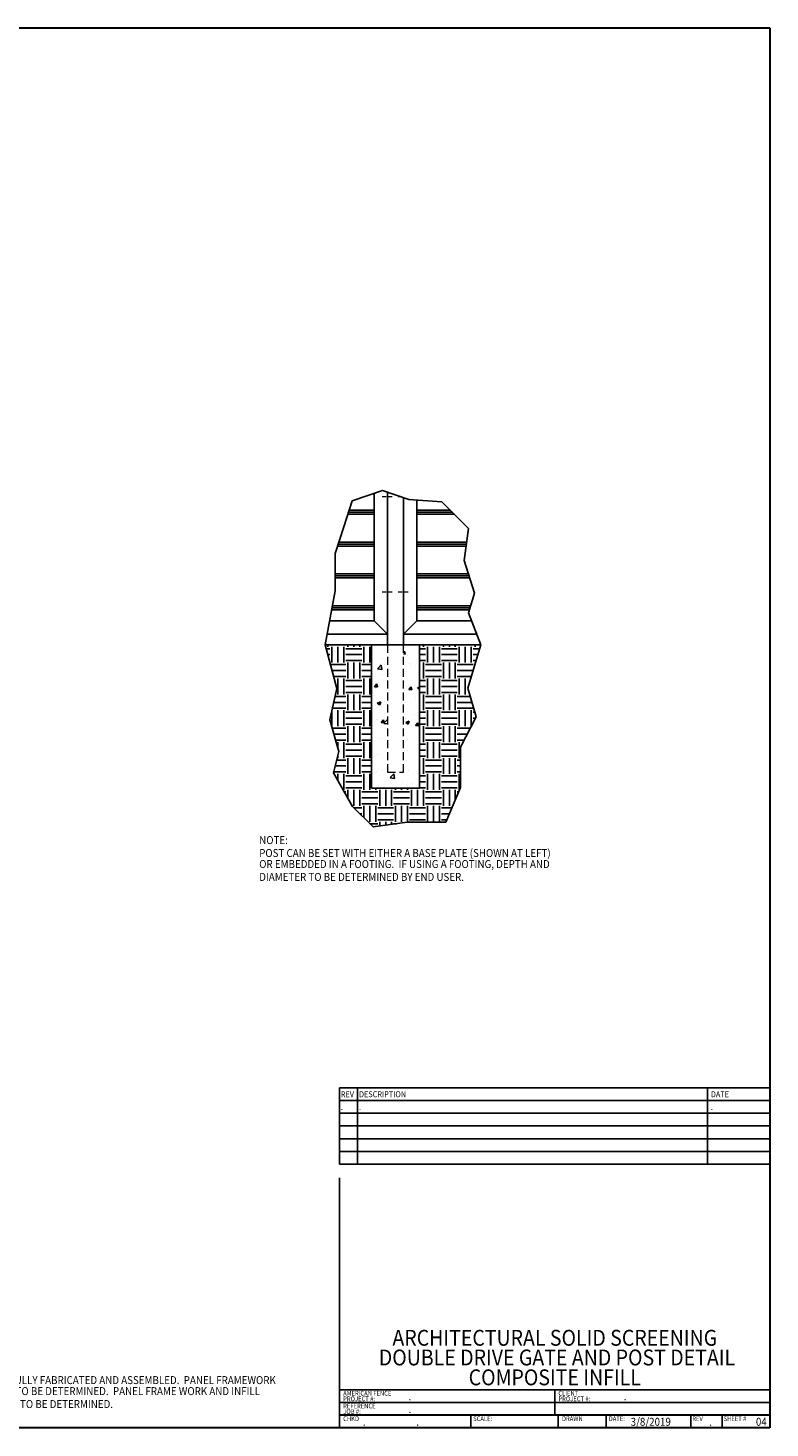
# Model space of a CAD drawing. Extents: x 42594 to 43002, y -15834 to -15570.
# Drawn here: x 42862 to 43002, y -15834 to -15570 of the extents above; entities that cross this region are included whole.
import ezdxf
from ezdxf.enums import TextEntityAlignment as Align

# ---------------------------------------------------------------- set-up
doc = ezdxf.new("R2010")
doc.units = 0
doc.header["$MEASUREMENT"] = 0
doc.linetypes.add('CENTER2', pattern=[1.125, 0.75, -0.125, 0.125, -0.125])
doc.linetypes.add('HIDDEN2', pattern=[0.1875, 0.125, -0.0625])
for name, color, linetype, lineweight in [('00 WR CENTER', 1, 'CENTER2', 20), ('00 WR HIDDEN', 6, 'HIDDEN2', 20), ('00 WR SHEET', 7, 'Continuous', 30)]:
    doc.layers.add(name, color=color, linetype=linetype, lineweight=lineweight)
for name, color, linetype in [('00 WR EXISTING 1', 8, 'Continuous'), ('00 WR OBJ 1', 7, 'Continuous'), ('00 WR OBJ 2', 4, 'Continuous'), ('00 WR SHEET 2', 7, 'Continuous'), ('00 WR TEXT', 3, 'Continuous')]:
    doc.layers.add(name, color=color, linetype=linetype)
doc.styles.add('00 WR TEXT', font='arial.ttf', dxfattribs={"width": 0.9})

msp = doc.modelspace()

# ---------------------------------------------------------------- hatches: boundary and pattern name
at = {"layer": '00 WR EXISTING 1'}
h = msp.add_hatch(dxfattribs=at)
h.set_pattern_fill('EARTH', color=256, scale=12)
h.set_pattern_definition([(0, (1525.148, -962.5537), (3, 3), [3, -3]), (0, (1525.148, -961.4287), (3, 3), [3, -3]), (0, (1525.148, -960.3037), (3, 3), [3, -3]), (90, (1525.523, -959.9287), (-3, 3), [3, -3]), (90, (1526.648, -959.9287), (-3, 3), [3, -3]), (90, (1527.773, -959.9287), (-3, 3), [3, -3])])
h.paths.add_polyline_path([(42935.99486, -15713.58097), (42926.99486, -15713.58097), (42926.99486, -15686.58097), (42918.2566, -15686.58097), (42920.46397, -15694.78247), (42919.11875, -15700.72802), (42920.83003, -15706.71542), (42919.79236, -15710.70746), (42923.42419, -15717.03251), (42927.26222, -15720.87055), (42933.69708, -15720.03951), (42941.01263, -15720.03951), (42943.76245, -15713.50707), (42943.76245, -15705.8859), (42946.71979, -15700.13113), (42945.1633, -15694.73928), (42947.56151, -15686.58097), (42935.99486, -15686.58097)])
h = msp.add_hatch(dxfattribs=at)
h.set_pattern_fill('AR-CONC', color=256, scale=0.9)
h.set_pattern_definition([(50, (1525.148, -962.5537), (6.45534164, -0.5647692), [0.675, -7.425]), (355, (1525.148, -962.554), (-1.248762, 6.7697292), [0.54, -5.94]), (100.451444, (1525.686, -962.601), (5.2065796, 6.2049599), [0.5736617, -6.310279]), (46.1842, (1525.148, -960.754), (9.605172, -1.4896735), [1.0125, -11.1375]), (96.635635, (1525.949, -960.878), (8.4119575, 8.7670674), [0.860493, -9.4654238]), (351.184164, (1525.148, -960.754), (8.4119575, 8.7670674), [0.81, -8.91]), (21, (1526.048, -961.2037), (5.3721635, -3.62357), [0.675, -7.425]), (326, (1526.048, -961.204), (2.189838, 6.5263504), [0.54, -5.94]), (71.451445, (1526.496, -961.5057), (7.5620014, 2.9027804), [0.5736617, -6.310279]), (37.5, (1525.148, -962.5537), (0.1094387, 2.99604468), [0, -5.868, 0, -6.03, 0, -5.9625]), (7.5, (1525.148, -962.5537), (2.36762584, 3.5497054), [0, -3.438, 0, -5.733, 0, -2.2725]), (327.5, (1523.141, -962.5537), (4.80440193, -0.20299385), [0, -2.25, 0, -7.02, 0, -9.315]), (317.5, (1522.241, -962.5537), (5.24867552, 0.90094484), [0, -2.925, 0, -4.662, 0, -6.615])])
h.paths.add_polyline_path([(42932.99486, -15710.58097), (42929.99486, -15710.58097), (42929.99486, -15686.58097), (42926.99486, -15686.58097), (42926.99486, -15713.58097), (42935.99486, -15713.58097), (42935.99486, -15686.58097), (42932.99486, -15686.58097)])

# ---------------------------------------------------------------- linework, layer by layer
at = {"layer": '00 WR CENTER'}
for p, q in [((42928.99486, -15658.58097), (42930.99486, -15658.58097)), ((42931.99486, -15658.58097), (42932.33046, -15658.58097)), ((42928.99486, -15676.58097), (42930.99486, -15676.58097)), ((42931.99486, -15676.58097), (42933.99486, -15676.58097))]:
    msp.add_line(p, q, dxfattribs=at)
at = {"layer": '00 WR EXISTING 1'}
for p, q in [((42929.03576, -15657.44677), (42923.36048, -15659.41326)), ((42934.01087, -15659.15945), (42929.03576, -15657.44677)), ((42923.36048, -15659.41326), (42921.74719, -15664.3071)), ((42940.23965, -15659.58248), (42934.01087, -15659.15945)), ((42945.2904, -15664.63322), (42940.23965, -15659.58248)), ((42921.74719, -15664.3071), (42920.11695, -15669.34347)), ((42944.47343, -15670.66517), (42945.2904, -15664.63322)), ((42920.11695, -15669.34347), (42920.11695, -15676.40953)), ((42946.41376, -15676.83712), (42944.47343, -15670.66517)), ((42920.11695, -15676.40953), (42918.2566, -15686.58097)), ((42945.2788, -15680.54075), (42946.41376, -15676.83712)), ((42947.56151, -15686.58097), (42945.2788, -15680.54075)), ((42947.56151, -15686.58097), (42918.2566, -15686.58097)), ((42918.2566, -15686.58097), (42920.46397, -15694.78247)), ((42926.99486, -15686.58097), (42926.99486, -15713.58097)), ((42935.99486, -15713.58097), (42935.99486, -15686.58097)), ((42945.1633, -15694.73928), (42947.56151, -15686.58097)), ((42920.46397, -15694.78247), (42919.11875, -15700.72802)), ((42946.71979, -15700.13113), (42945.1633, -15694.73928)), ((42919.11875, -15700.72802), (42920.83003, -15706.71542)), ((42943.76245, -15705.8859), (42946.71979, -15700.13113)), ((42920.83003, -15706.71542), (42919.79236, -15710.70746)), ((42943.76245, -15713.50707), (42943.76245, -15705.8859)), ((42919.79236, -15710.70746), (42923.42419, -15717.03251)), ((42926.99486, -15713.58097), (42935.99486, -15713.58097)), ((42941.01263, -15720.03951), (42943.76245, -15713.50707)), ((42923.42419, -15717.03251), (42927.26222, -15720.87055)), ((42927.26222, -15720.87055), (42933.69708, -15720.03951)), ((42933.69708, -15720.03951), (42941.01263, -15720.03951))]:
    msp.add_line(p, q, dxfattribs=at)
at = {"layer": '00 WR HIDDEN', "ltscale": 12}
for p, q in [((42929.99486, -15686.58097), (42929.99486, -15710.58097)), ((42932.99486, -15710.58097), (42932.99486, -15686.58097)), ((42929.99486, -15710.58097), (42932.99486, -15710.58097))]:
    msp.add_line(p, q, dxfattribs=at)
at = {"layer": '00 WR OBJ 1'}
for p, q in [((42929.99486, -15657.77694), (42929.99486, -15684.58097)), ((42927.49486, -15657.9807), (42927.49486, -15682.08097)), ((42932.99486, -15658.80969), (42932.99486, -15684.58097)), ((42935.49486, -15659.26024), (42935.49486, -15682.08097)), ((42927.49486, -15682.08097), (42919.07965, -15682.08097)), ((42929.99486, -15684.58097), (42927.49486, -15682.08097)), ((42932.99486, -15684.58097), (42935.49486, -15682.08097)), ((42935.49486, -15682.08097), (42945.86088, -15682.08097)), ((42929.99486, -15684.58097), (42918.6224, -15684.58097)), ((42932.99486, -15684.58097), (42946.80567, -15684.58097))]:
    msp.add_line(p, q, dxfattribs=at)
at = {"layer": '00 WR OBJ 2'}
for p, q in [((42929.99486, -15657.77694), (42929.99486, -15686.58097)), ((42932.99486, -15658.80969), (42932.99486, -15686.58097)), ((42922.52226, -15661.95597), (42927.49486, -15661.95597)), ((42922.64588, -15661.58097), (42927.49486, -15661.58097)), ((42922.7695, -15661.20597), (42927.49486, -15661.20597)), ((42941.86315, -15661.20597), (42935.49486, -15661.20597)), ((42942.23815, -15661.58097), (42935.49486, -15661.58097)), ((42942.61315, -15661.95597), (42935.49486, -15661.95597)), ((42920.56608, -15667.95597), (42927.49486, -15667.95597)), ((42920.68746, -15667.58097), (42927.49486, -15667.58097)), ((42920.80885, -15667.20597), (42927.49486, -15667.20597)), ((42944.94194, -15667.20597), (42935.49486, -15667.20597)), ((42944.89115, -15667.58097), (42935.49486, -15667.58097)), ((42944.84036, -15667.95597), (42935.49486, -15667.95597)), ((42920.11695, -15673.20597), (42927.49486, -15673.20597)), ((42920.11695, -15673.58097), (42927.49486, -15673.58097)), ((42945.27221, -15673.20597), (42935.49486, -15673.20597)), ((42945.3901, -15673.58097), (42935.49486, -15673.58097)), ((42920.11695, -15673.95597), (42927.49486, -15673.95597)), ((42945.50799, -15673.95597), (42935.49486, -15673.95597)), ((42919.46831, -15679.95597), (42927.49486, -15679.95597)), ((42919.5369, -15679.58097), (42927.49486, -15679.58097)), ((42919.60548, -15679.20597), (42927.49486, -15679.20597)), ((42945.68783, -15679.20597), (42935.49486, -15679.20597)), ((42945.57292, -15679.58097), (42935.49486, -15679.58097)), ((42945.458, -15679.95597), (42935.49486, -15679.95597))]:
    msp.add_line(p, q, dxfattribs=at)
at = {"layer": '00 WR SHEET', "color": 7}
for p, q in [((42594.09365, -15570.2606), (43002.09365, -15570.2606)), ((43002.09365, -15570.2606), (43002.09365, -15834.2606)), ((43002.09365, -15831.8606), (42920.96134, -15831.8606)), ((43002.09365, -15834.2606), (42594.09365, -15834.2606))]:
    msp.add_line(p, q, dxfattribs=at)
at = {"layer": '00 WR SHEET 2'}
for p, q in [((42920.96134, -15784.50762), (42920.96134, -15770.10762)), ((43002.09365, -15770.10762), (42920.96134, -15770.10762)), ((43002.09365, -15770.10762), (42920.96134, -15770.10762)), ((42924.36966, -15784.50762), (42924.36966, -15770.10762)), ((42990.33185, -15784.50762), (42990.33185, -15770.10762)), ((43002.09365, -15772.50762), (42920.96134, -15772.50762)), ((43002.09365, -15774.90762), (42920.96134, -15774.90762)), ((43002.09365, -15777.30762), (42920.96134, -15777.30762)), ((43002.09365, -15779.70762), (42920.96134, -15779.70762)), ((43002.09365, -15782.10762), (42920.96134, -15782.10762)), ((43002.09365, -15784.50762), (42920.96134, -15784.50762)), ((43002.09365, -15784.50762), (42920.96134, -15784.50762)), ((42920.96134, -15787.09206), (42920.96134, -15834.2606)), ((43002.09365, -15827.0606), (42920.96134, -15827.0606)), ((42961.52749, -15829.4606), (42961.52749, -15827.0606)), ((43002.09365, -15829.4606), (42920.96134, -15829.4606)), ((42945.68832, -15834.2606), (42945.68832, -15831.8606)), ((42961.52749, -15829.4606), (42961.52749, -15831.8606)), ((42962.18832, -15834.2606), (42962.18832, -15831.8606)), ((42971.18832, -15834.2606), (42971.18832, -15831.8606)), ((42987.18759, -15834.2606), (42987.18759, -15831.8606)), ((42993.09365, -15834.2606), (42993.09365, -15831.8606))]:
    msp.add_line(p, q, dxfattribs=at)

# ---------------------------------------------------------------- texts
at = {"layer": '00 WR TEXT', "ltscale": 12, "style": '00 WR TEXT', "width": 0.9}
for s, p in [('NOTE:', (42905.81235, -15724.1498)), ('POST CAN BE SET WITH EITHER A BASE PLATE (SHOWN AT LEFT)', (42905.81235, -15726.5843)), ('OR EMBEDDED IN A FOOTING.  IF USING A FOOTING, DEPTH AND ', (42905.81235, -15728.66113)), ('DIAMETER TO BE DETERMINED BY END USER.', (42905.81235, -15731.09564)), ('AND INFILL COLOR TO BE DETERMINED.  PANEL FRAME WORK AND INFILL ', (42843.42645, -15828.05836)), ('PANELS SHIPPED FULLY FABRICATED AND ASSEMBLED.  PANEL FRAMEWORK', (42843.42645, -15825.98153)), ('COMPOSITE COLOR TO BE DETERMINED.', (42843.42645, -15830.49287))]:
    msp.add_text(s, height=1.5, dxfattribs=at).set_placement(p)
at = {"layer": '00 WR TEXT', "style": '00 WR TEXT', "width": 0.9}
for s, height, p in [('REV', 1.125, (42921.19478, -15770.75957)), ('DESCRIPTION', 1.125, (42924.61875, -15770.75957)), ('DATE', 1.125, (42990.93978, -15770.75957)), ('.', 1.125, (42921.19478, -15773.15957)), ('.', 1.125, (42924.61875, -15773.15957)), ('.', 1.125, (42990.93978, -15773.15957)), ('AMERICAN FENCE', 0.9, (42921.63931, -15827.25666)), ('PROJECT #:', 0.9, (42921.63931, -15828.31175)), ('CLIENT', 0.9, (42962.20547, -15827.25666)), ('PROJECT #:', 0.9, (42962.20547, -15828.31175)), ('JOB #:', 0.9, (42921.63931, -15830.71175)), ('CHKD', 0.9, (42921.63931, -15832.05666)), ('REFERENCE', 0.9, (42921.63931, -15829.65666)), ('SCALE:', 0.9, (42946.14433, -15832.05666)), ('DRAWN', 0.9, (42962.87761, -15832.05666)), ('DATE:', 0.9, (42971.6957, -15832.05666)), ('REV', 0.9, (42987.44237, -15832.05666)), ('SHEET #', 0.9, (42993.34608, -15832.05666))]:
    msp.add_text(s, height=height, dxfattribs=at).set_placement(p, align=Align.TOP_LEFT)
for s, p in [('ARCHITECTURAL SOLID SCREENING', (42961.52749, -15818.74938)), (' DOUBLE DRIVE GATE AND POST DETAIL', (42961.52749, -15822.46221)), ('COMPOSITE INFILL', (42961.52749, -15826.20978))]:
    msp.add_text(s, height=3, dxfattribs=at).set_placement(p, align=Align.CENTER)
for s, p in [('.', (42933.95967, -15829.03992)), ('.', (42974.52582, -15829.03992)), ('.', (42933.95967, -15831.43992)), ('.', (42925.35052, -15833.83992)), ('.', (42935.42081, -15833.83992)), ('3/8/2019', (42975.82974, -15833.83992)), ('.', (42990.62941, -15833.83992)), ('04', (42999.43865, -15833.83992))]:
    msp.add_text(s, height=1.5, dxfattribs=at).set_placement(p)

doc.saveas('drawing.dxf')
